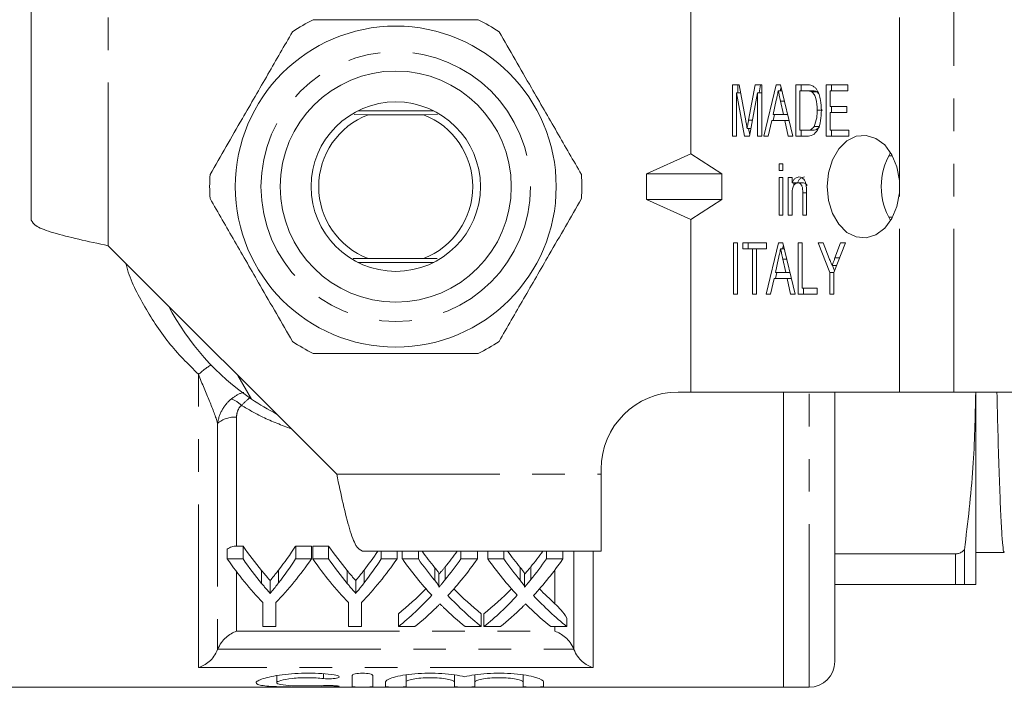
# Model space of a CAD drawing. Units: millimetres. Extents: x 132 to 275, y 91 to 280.
# Drawn here: x 160 to 198, y 91 to 117 of the extents above; entities that cross this region are included whole.
import ezdxf

# ---------------------------------------------------------------- set-up
doc = ezdxf.new("R2010")
doc.units = ezdxf.units.MM
doc.linetypes.add('PHANTOM', pattern=[12.7, 6.35, -1.27, 1.27, -1.27, 1.27, -1.27])

msp = doc.modelspace()

# ---------------------------------------------------------------- linework, layer by layer
at = {"color": 7, "linetype": 'Continuous', "lineweight": 15}
for p, q in [((160.096, 109.389), (160.096, 118.69)), ((185.796, 111.97), (185.796, 118.69)), ((187.412, 114.655), (187.667, 114.655)), ((187.412, 112.655), (187.412, 114.655)), ((187.886, 112.655), (187.575, 114.347)), ((187.575, 114.347), (187.575, 112.655)), ((187.725, 114.347), (187.575, 114.347)), ((187.624, 114.347), (187.624, 114.655)), ((187.667, 114.655), (187.93, 113.251)), ((188.04, 113.275), (188.298, 114.655)), ((188.391, 114.347), (188.08, 112.655)), ((188.298, 114.655), (188.554, 114.655)), ((188.391, 112.655), (188.391, 114.347)), ((188.554, 114.347), (188.391, 114.347)), ((188.453, 114.347), (188.51, 114.655)), ((188.554, 114.655), (188.554, 112.655)), ((188.633, 112.655), (189.112, 114.655)), ((189.112, 114.655), (189.283, 114.655)), ((189.338, 114.424), (189.197, 114.424)), ((189.269, 114.424), (189.304, 114.569)), ((189.283, 114.655), (189.762, 112.655)), ((189.877, 114.655), (190.293, 114.655)), ((189.877, 112.655), (189.877, 114.655)), ((190.041, 114.424), (190.041, 112.886)), ((190.293, 114.424), (190.041, 114.424)), ((190.09, 114.424), (190.09, 114.655)), ((190.505, 114.424), (190.293, 114.424)), ((190.711, 114.383), (190.499, 114.383)), ((190.769, 114.316), (190.711, 114.383)), ((191.056, 114.655), (191.908, 114.655)), ((191.056, 112.655), (191.056, 114.655)), ((191.219, 114.424), (191.219, 113.809)), ((191.908, 114.424), (191.219, 114.424)), ((191.268, 114.424), (191.268, 114.655)), ((191.908, 114.655), (191.908, 114.424)), ((189.116, 114.056), (188.994, 113.501)), ((189.401, 113.501), (189.286, 114.021)), ((175.776, 113.64), (172.817, 113.64)), ((190.924, 113.67), (190.711, 113.67)), ((191.219, 113.809), (191.872, 113.809)), ((191.219, 113.578), (191.219, 112.886)), ((191.872, 113.578), (191.219, 113.578)), ((191.268, 113.578), (191.268, 113.809)), ((191.872, 113.809), (191.872, 113.578)), ((172.68, 113.495), (173.219, 113.49)), ((173.219, 113.49), (175.374, 113.49)), ((175.374, 113.49), (175.924, 113.495)), ((188.943, 113.27), (188.808, 112.655)), ((189.452, 113.27), (188.943, 113.27)), ((188.993, 113.27), (189.048, 113.501)), ((188.994, 113.501), (189.401, 113.501)), ((189.559, 113.501), (189.401, 113.501)), ((189.587, 112.655), (189.452, 113.27)), ((189.614, 113.27), (189.452, 113.27)), ((188.135, 112.958), (187.983, 112.958)), ((188.089, 112.705), (188.042, 112.958)), ((190.041, 112.886), (190.297, 112.886)), ((190.09, 112.655), (190.09, 112.886)), ((190.509, 112.886), (190.297, 112.886)), ((190.804, 113.027), (190.592, 113.027)), ((191.219, 112.886), (191.944, 112.886)), ((191.268, 112.655), (191.268, 112.886)), ((191.944, 112.886), (191.944, 112.655)), ((187.575, 112.655), (187.412, 112.655)), ((188.08, 112.655), (187.886, 112.655)), ((188.554, 112.655), (188.391, 112.655)), ((188.808, 112.655), (188.633, 112.655)), ((189.762, 112.655), (189.587, 112.655)), ((190.313, 112.655), (189.877, 112.655)), ((191.944, 112.655), (191.056, 112.655)), ((184.066, 111.19), (185.796, 111.97)), ((185.796, 111.97), (186.993, 111.19)), ((193.501, 111.884), (193.649, 111.884)), ((189.225, 111.578), (189.37, 111.578)), ((189.225, 111.321), (189.225, 111.578)), ((189.37, 111.321), (189.225, 111.321)), ((189.37, 111.578), (189.37, 111.321)), ((184.066, 111.19), (186.993, 111.19)), ((184.066, 111.19), (184.066, 110.19)), ((186.993, 110.19), (186.993, 111.19)), ((189.225, 111.039), (189.37, 111.039)), ((189.225, 109.578), (189.225, 111.039)), ((189.37, 111.039), (189.37, 109.578)), ((189.587, 111.039), (189.732, 111.039)), ((189.587, 109.578), (189.587, 111.039)), ((189.732, 111.039), (189.732, 110.836)), ((193.918, 110.448), (193.918, 110.932)), ((189.944, 110.836), (189.732, 110.836)), ((189.799, 110.729), (189.799, 110.836)), ((190.178, 110.834), (189.966, 110.834)), ((190.294, 110.472), (190.294, 109.578)), ((184.066, 110.19), (186.993, 110.19)), ((184.066, 110.19), (185.796, 109.41)), ((185.796, 109.41), (186.993, 110.19)), ((189.732, 110.362), (189.732, 109.578)), ((190.149, 109.578), (190.149, 110.45)), ((185.796, 102.69), (185.796, 109.41)), ((189.37, 109.578), (189.225, 109.578)), ((189.732, 109.578), (189.587, 109.578)), ((190.294, 109.578), (190.149, 109.578)), ((193.649, 109.496), (193.501, 109.496)), ((163.097, 108.389), (171.995, 99.491)), ((187.448, 108.501), (187.611, 108.501)), ((187.448, 106.501), (187.448, 108.501)), ((187.611, 108.501), (187.611, 106.501)), ((187.81, 108.501), (188.735, 108.501)), ((187.81, 108.27), (187.81, 108.501)), ((188.191, 108.27), (187.81, 108.27)), ((188.023, 108.27), (188.023, 108.501)), ((188.191, 106.501), (188.191, 108.27)), ((188.354, 108.27), (188.191, 108.27)), ((188.735, 108.27), (188.354, 108.27)), ((188.354, 108.27), (188.354, 106.501)), ((188.724, 106.501), (189.203, 108.501)), ((188.735, 108.501), (188.735, 108.27)), ((189.203, 108.501), (189.374, 108.501)), ((189.429, 108.27), (189.288, 108.27)), ((189.36, 108.27), (189.394, 108.415)), ((189.374, 108.501), (189.852, 106.501)), ((189.968, 108.501), (190.131, 108.501)), ((189.968, 106.501), (189.968, 108.501)), ((190.131, 108.501), (190.131, 106.732)), ((190.748, 108.501), (190.943, 108.501)), ((191.201, 107.348), (190.748, 108.501)), ((190.943, 108.501), (191.183, 107.892)), ((191.817, 108.501), (191.364, 107.348)), ((191.405, 107.915), (191.622, 108.501)), ((191.622, 108.501), (191.817, 108.501)), ((173.219, 107.89), (172.634, 107.884)), ((175.374, 107.89), (173.219, 107.89)), ((175.907, 107.885), (175.374, 107.89)), ((189.207, 107.902), (189.085, 107.347)), ((189.492, 107.347), (189.377, 107.868)), ((172.817, 107.74), (175.776, 107.74)), ((191.468, 107.612), (191.293, 107.612)), ((191.389, 107.411), (191.31, 107.612)), ((189.034, 107.116), (188.898, 106.501)), ((189.542, 107.116), (189.034, 107.116)), ((189.083, 107.116), (189.139, 107.347)), ((189.085, 107.347), (189.492, 107.347)), ((189.65, 107.347), (189.492, 107.347)), ((189.678, 106.501), (189.542, 107.116)), ((189.705, 107.116), (189.542, 107.116)), ((191.201, 106.501), (191.201, 107.348)), ((191.364, 107.348), (191.201, 107.348)), ((191.364, 107.348), (191.364, 106.501)), ((190.131, 106.732), (190.711, 106.732)), ((190.18, 106.501), (190.18, 106.732)), ((190.711, 106.732), (190.711, 106.501)), ((187.611, 106.501), (187.448, 106.501)), ((188.354, 106.501), (188.191, 106.501)), ((188.898, 106.501), (188.724, 106.501)), ((189.852, 106.501), (189.678, 106.501)), ((190.711, 106.501), (189.968, 106.501)), ((191.364, 106.501), (191.201, 106.501)), ((168.149, 103.337), (168.682, 102.415)), ((185.296, 102.69), (185.796, 102.69)), ((185.796, 102.69), (193.918, 102.69)), ((189.396, 91.19), (189.396, 102.69)), ((191.396, 92.19), (191.396, 102.69)), ((196.039, 102.69), (193.918, 102.69)), ((196.039, 102.69), (200.294, 102.69)), ((196.896, 102.69), (196.896, 95.19)), ((182.296, 99.491), (182.296, 99.69)), ((182.296, 96.49), (182.296, 99.491)), ((168.096, 96.691), (168.349, 96.691)), ((168.349, 96.191), (168.349, 96.691)), ((170.397, 96.691), (171.014, 96.691)), ((170.397, 96.191), (170.397, 96.691)), ((171.014, 96.191), (171.014, 96.691)), ((171.065, 96.691), (171.682, 96.691)), ((171.065, 96.191), (171.065, 96.691)), ((171.682, 96.191), (171.682, 96.691)), ((167.732, 96.191), (167.732, 96.575)), ((172.995, 96.49), (182.296, 96.49)), ((173.73, 96.191), (173.73, 96.49)), ((174.347, 96.191), (174.347, 96.49)), ((174.552, 96.191), (174.552, 96.49)), ((175.176, 96.191), (175.176, 96.49)), ((176.835, 96.191), (176.835, 96.49)), ((177.475, 96.191), (177.475, 96.49)), ((177.885, 96.191), (177.885, 96.49)), ((178.509, 96.191), (178.509, 96.49)), ((180.168, 96.191), (180.168, 96.49)), ((180.809, 96.191), (180.809, 96.49)), ((191.396, 96.384), (196.096, 96.384)), ((196.45, 95.19), (196.45, 96.548)), ((196.896, 96.44), (197.997, 96.44)), ((168.349, 96.191), (167.732, 96.191)), ((171.014, 96.191), (170.397, 96.191)), ((171.682, 96.191), (171.065, 96.191)), ((174.347, 96.191), (173.73, 96.191)), ((175.176, 96.191), (174.552, 96.191)), ((177.475, 96.191), (176.835, 96.191)), ((178.509, 96.191), (177.885, 96.191)), ((180.809, 96.191), (180.168, 96.191)), ((175.98, 95.103), (175.98, 95.603)), ((179.314, 95.103), (179.314, 95.603)), ((169.403, 94.849), (169.403, 95.349)), ((172.736, 94.849), (172.736, 95.349)), ((196.096, 95.19), (191.396, 95.19)), ((169.116, 94.492), (169.116, 93.555)), ((169.629, 93.555), (169.629, 94.492)), ((172.45, 94.492), (172.45, 93.555)), ((172.962, 93.555), (172.962, 94.492)), ((174.398, 93.555), (174.398, 94.055)), ((177.629, 93.555), (177.629, 94.055)), ((177.732, 93.555), (177.732, 94.055)), ((180.962, 93.555), (180.962, 93.888)), ((169.116, 93.555), (169.629, 93.555)), ((172.45, 93.555), (172.962, 93.555)), ((174.398, 93.555), (175.039, 93.555)), ((177.006, 93.555), (177.629, 93.555)), ((177.732, 93.555), (178.372, 93.555)), ((180.339, 93.555), (180.962, 93.555)), ((174.7, 91.672), (174.7, 91.402)), ((176.578, 91.672), (176.578, 91.402)), ((177.378, 91.672), (177.378, 91.402)), ((179.256, 91.672), (179.256, 91.402)), ((169.658, 91.647), (169.658, 91.366)), ((172.6, 91.216), (172.6, 91.649)), ((173.4, 91.649), (173.4, 91.216)), ((173.9, 91.216), (173.9, 91.402)), ((174.7, 91.402), (174.7, 91.216)), ((176.578, 91.216), (176.578, 91.402)), ((177.378, 91.402), (177.378, 91.216)), ((179.256, 91.216), (179.256, 91.402)), ((180.056, 91.402), (180.056, 91.216)), ((159.196, 91.19), (189.396, 91.19)), ((189.396, 91.19), (190.396, 91.19))]:
    msp.add_line(p, q, dxfattribs=at)
at = {"color": 8, "linetype": 'PHANTOM', "lineweight": 0}
for p, q in [((163.097, 108.389), (163.097, 118.69)), ((193.918, 110.932), (193.918, 118.69)), ((196.039, 102.69), (196.039, 118.69)), ((189.435, 114.021), (189.286, 114.021)), ((188.194, 113.275), (188.04, 113.275)), ((190.294, 110.45), (190.149, 110.45)), ((193.918, 102.69), (193.918, 110.448)), ((189.525, 107.868), (189.377, 107.868)), ((191.587, 107.915), (191.405, 107.915)), ((166.613, 91.96), (166.613, 103.38)), ((190.396, 91.19), (190.396, 102.69)), ((168.096, 101.709), (168.096, 96.691)), ((167.355, 101.466), (167.355, 92.662)), ((171.995, 99.491), (182.296, 99.491)), ((181.238, 92.662), (181.238, 96.49)), ((181.98, 96.49), (181.98, 91.96)), ((196.096, 95.19), (196.096, 96.384)), ((168.096, 95.688), (168.096, 93.376)), ((169.071, 95.237), (169.071, 95.737)), ((169.73, 95.255), (169.73, 95.755)), ((172.404, 95.237), (172.404, 95.737)), ((173.063, 95.255), (173.063, 95.755)), ((175.812, 95.357), (175.812, 95.857)), ((176.223, 95.382), (176.223, 95.882)), ((179.145, 95.357), (179.145, 95.857)), ((179.556, 95.382), (179.556, 95.882)), ((180.496, 94.446), (180.496, 95.764)), ((168.096, 93.376), (180.496, 93.376)), ((180.496, 93.376), (180.496, 93.555)), ((167.361, 92.678), (181.232, 92.678)), ((181.98, 91.96), (166.613, 91.96)), ((171.483, 91.716), (171.483, 91.531)), ((171.9, 91.254), (171.9, 91.211))]:
    msp.add_line(p, q, dxfattribs=at)
at = {"color": 7, "linetype": 'Continuous', "lineweight": 15, "flags": 128}
msp.add_lwpolyline([(193.918, 110.932), (193.819, 111.461), (193.622, 111.933), (193.342, 112.311), (193, 112.568), (192.622, 112.684), (192.236, 112.651), (191.87, 112.471), (191.553, 112.157), (191.308, 111.734), (191.153, 111.232), (191.1, 110.69), (191.153, 110.148), (191.308, 109.646), (191.553, 109.223), (191.87, 108.909), (192.236, 108.729), (192.622, 108.696), (193, 108.812), (193.342, 109.069), (193.622, 109.447), (193.819, 109.919), (193.918, 110.448)], dxfattribs=at)
at = {"color": 7, "linetype": 'Continuous', "lineweight": 15}
for radius in [6.25, 4.5, 3.3]:
    msp.add_circle((174.296, 110.69), radius, dxfattribs=at)
at = {"color": 8, "linetype": 'PHANTOM', "lineweight": 0}
msp.add_circle((174.296, 110.69), 5.25, dxfattribs=at)
at = {"color": 7, "linetype": 'Continuous', "lineweight": 15}
for centre, radius, start, end in [((174.296, 110.69), 7.25, 116.2916, 123.7084), ((174.296, 110.69), 7.25, 56.2916, 63.7084), ((174.296, 110.69), 3, 111.0395, 248.9605), ((174.296, 110.69), 3, 291.0395, 68.9605), ((195.803, 110.69), 2.592, 149.3092, 210.6908), ((174.296, 110.69), 7.25, 176.2916, 183.7084), ((174.296, 110.69), 7.25, 356.2916, 3.7084), ((174.296, 110.69), 10, 207.6679, 235.8419), ((174.296, 110.69), 7.25, 236.2916, 243.7084), ((174.296, 110.69), 7.25, 296.2916, 303.7084), ((174.296, 110.69), 10, 235.8419, 242.3321), ((185.296, 99.69), 3, 90, 180), ((190.396, 92.19), 1, 270, 0)]:
    msp.add_arc(centre, radius, start, end, dxfattribs=at)
at = {"color": 8, "linetype": 'PHANTOM', "lineweight": 0}
for centre, radius, start, end in [((169.117, 100.584), 3.753, 122.5433, 131.8484), ((167.539, 101.416), 1.06, 45.1703, 70.7262), ((168.017, 100.698), 1.015, 85.5067, 130.7388)]:
    msp.add_arc(centre, radius, start, end, dxfattribs=at)
at = {"color": 7, "linetype": 'Continuous', "lineweight": 15}
for centre, ratio, start_param, end_param in [((175.618, 110.69), 0.601067, 2.429068, 2.511993), ((163.547, 110.69), 0.566372, 3.772801, 3.854118), ((178.951, 110.69), 0.601067, 2.429068, 2.511993), ((166.88, 110.69), 0.566372, 3.772801, 3.837351), ((182.585, 110.69), 0.612654, 2.445834, 2.501071), ((169.467, 110.69), 0.60925, 3.784385, 3.837351), ((185.918, 110.69), 0.612654, 2.445834, 2.501071), ((172.8, 110.69), 0.60925, 3.784385, 3.837351), ((174.996, 110.19), 0.600626, 2.429068, 2.58401), ((175.618, 110.19), 0.601067, 2.429068, 2.511993), ((163.75, 110.19), 0.600626, 3.699175, 3.854118), ((163.547, 110.19), 0.566372, 3.772801, 3.854118), ((178.329, 110.19), 0.600626, 2.429068, 2.58401), ((178.951, 110.19), 0.601067, 2.429068, 2.511993), ((167.083, 110.19), 0.600626, 3.699175, 3.854118), ((166.88, 110.19), 0.566372, 3.772801, 3.854118), ((181.97, 110.19), 0.613305, 2.429068, 2.555838), ((182.585, 110.19), 0.612654, 2.429068, 2.501071), ((169.467, 110.19), 0.60925, 3.784385, 3.854118), ((170.109, 110.19), 0.609029, 3.726412, 3.854118), ((185.303, 110.19), 0.613305, 2.429068, 2.555838), ((185.918, 110.19), 0.612654, 2.429068, 2.501071), ((172.8, 110.19), 0.60925, 3.784385, 3.854118), ((173.443, 110.19), 0.609029, 3.726412, 3.854118), ((169.469, 110.69), 0.608941, 3.594443, 3.703016), ((169.469, 110.19), 0.608941, 3.594443, 3.727347), ((182.595, 110.19), 0.613464, 2.556773, 2.688742), ((182.595, 110.69), 0.613464, 2.580957, 2.688742), ((172.803, 110.69), 0.608941, 3.594443, 3.703016), ((172.803, 110.19), 0.608941, 3.594443, 3.727347), ((185.928, 110.19), 0.613464, 2.556773, 2.688742), ((185.928, 110.69), 0.613464, 2.580957, 2.642554), ((170.104, 110.19), 0.609629, 3.594443, 3.679338), ((181.971, 110.19), 0.613426, 2.603645, 2.688742), ((173.437, 110.19), 0.609629, 3.594443, 3.679338), ((185.304, 110.19), 0.613426, 2.603645, 2.688742)]:
    msp.add_ellipse(centre, major_axis=(0, 18.5), ratio=ratio, start_param=start_param, end_param=end_param, dxfattribs=at)
for points, knots in [([(177.508, 117.19), (176.79, 117.19), (175.453, 117.19), (173.426, 117.19), (172.007, 117.19), (171.231, 117.19), (171.085, 117.19)], [0, 0, 0, 0, 0.338594, 0.630605, 0.930487, 1, 1, 1, 1]), ([(170.273, 116.721), (169.956, 116.171), (169.314, 115.059), (168.439, 113.545), (167.685, 112.239), (167.27, 111.52), (167.062, 111.159)], [0, 0, 0, 0, 0.299773, 0.606569, 0.802338, 1, 1, 1, 1]), ([(181.531, 111.159), (181.214, 111.709), (180.572, 112.821), (179.698, 114.335), (178.943, 115.641), (178.528, 116.36), (178.32, 116.721)], [0, 0, 0, 0, 0.299773, 0.606569, 0.802338, 1, 1, 1, 1]), ([(189.197, 114.424), (189.182, 114.355), (189.156, 114.233), (189.128, 114.11), (189.116, 114.056)], [0, 0, 0, 0, 0.56, 1, 1, 1, 1]), ([(189.286, 114.021), (189.27, 114.097), (189.24, 114.231), (189.211, 114.365), (189.197, 114.424)], [0, 0, 0, 0, 0.560001, 1, 1, 1, 1]), ([(190.293, 114.655), (190.333, 114.655), (190.406, 114.654), (190.477, 114.635), (190.508, 114.626)], [0, 0, 0, 0, 0.560226, 1, 1, 1, 1]), ([(190.499, 114.383), (190.461, 114.398), (190.394, 114.424), (190.324, 114.424), (190.293, 114.424)], [0, 0, 0, 0, 0.559069, 1, 1, 1, 1]), ([(190.711, 113.67), (190.706, 113.823), (190.7, 114.037), (190.604, 114.281), (190.534, 114.349), (190.499, 114.383)], [0, 0, 0, 0, 0.559878, 0.780578, 1, 1, 1, 1]), ([(190.711, 114.383), (190.673, 114.398), (190.606, 114.424), (190.536, 114.424), (190.505, 114.424)], [0, 0, 0, 0, 0.559069, 1, 1, 1, 1]), ([(190.508, 114.626), (190.544, 114.608), (190.61, 114.577), (190.662, 114.512), (190.685, 114.483)], [0, 0, 0, 0, 0.559712, 1, 1, 1, 1]), ([(190.685, 114.483), (190.722, 114.419), (190.796, 114.291), (190.862, 114.007), (190.87, 113.795), (190.875, 113.666)], [0, 0, 0, 0, 0.279572, 0.5597283, 1, 1, 1, 1]), ([(190.875, 113.666), (190.869, 113.529), (190.858, 113.257), (190.753, 112.892), (190.543, 112.672), (190.389, 112.66), (190.313, 112.655)], [0, 0, 0, 0, 0.281207, 0.561074, 0.779531, 1, 1, 1, 1]), ([(190.592, 113.027), (190.633, 113.14), (190.709, 113.342), (190.711, 113.569), (190.711, 113.67)], [0, 0, 0, 0, 0.557773, 1, 1, 1, 1]), ([(187.93, 113.251), (187.94, 113.197), (187.958, 113.099), (187.975, 113.001), (187.983, 112.958)], [0, 0, 0, 0, 0.56, 1, 1, 1, 1]), ([(187.983, 112.958), (187.993, 113.017), (188.012, 113.123), (188.031, 113.229), (188.04, 113.275)], [0, 0, 0, 0, 0.559997, 1, 1, 1, 1]), ([(190.297, 112.886), (190.359, 112.886), (190.469, 112.888), (190.554, 112.985), (190.592, 113.027)], [0, 0, 0, 0, 0.561821, 1, 1, 1, 1]), ([(190.509, 112.886), (190.571, 112.886), (190.681, 112.888), (190.766, 112.985), (190.804, 113.027)], [0, 0, 0, 0, 0.561821, 1, 1, 1, 1]), ([(189.732, 110.836), (189.749, 110.872), (189.784, 110.945), (189.874, 111.044), (189.954, 111.057), (190.003, 111.065)], [0, 0, 0, 0, 0.280959, 0.561478, 1, 1, 1, 1]), ([(189.944, 110.836), (189.962, 110.872), (189.996, 110.945), (190.086, 111.044), (190.167, 111.057), (190.216, 111.065)], [0, 0, 0, 0, 0.280959, 0.561478, 1, 1, 1, 1]), ([(190.003, 111.065), (190.042, 111.06), (190.12, 111.048), (190.214, 110.962), (190.266, 110.838), (190.28, 110.754), (190.286, 110.712)], [0, 0, 0, 0, 0.279863, 0.559248, 0.779283, 1, 1, 1, 1]), ([(189.966, 110.834), (189.927, 110.827), (189.869, 110.815), (189.807, 110.748), (189.736, 110.617), (189.734, 110.475), (189.732, 110.362)], [0, 0, 0, 0, 0.249277, 0.375022, 0.500532, 1, 1, 1, 1]), ([(190.149, 110.45), (190.15, 110.542), (190.15, 110.657), (190.095, 110.765), (190.045, 110.82), (189.997, 110.829), (189.966, 110.834)], [0, 0, 0, 0, 0.499484, 0.62515, 0.750827, 1, 1, 1, 1]), ([(190.323, 110.73), (190.317, 110.741), (190.303, 110.771), (190.256, 110.819), (190.209, 110.828), (190.178, 110.834)], [0, 0, 0, 0, 0.173441, 0.450563, 1, 1, 1, 1]), ([(190.286, 110.712), (190.289, 110.667), (190.294, 110.587), (190.294, 110.507), (190.294, 110.472)], [0, 0, 0, 0, 0.559847, 1, 1, 1, 1]), ([(167.062, 110.221), (167.379, 109.671), (168.021, 108.559), (168.895, 107.045), (169.65, 105.739), (170.064, 105.02), (170.273, 104.659)], [0, 0, 0, 0, 0.299773, 0.606569, 0.802338, 1, 1, 1, 1]), ([(178.32, 104.659), (178.637, 105.209), (179.279, 106.321), (180.154, 107.835), (180.908, 109.141), (181.323, 109.86), (181.531, 110.221)], [0, 0, 0, 0, 0.299773, 0.606569, 0.802338, 1, 1, 1, 1]), ([(189.288, 108.27), (189.273, 108.202), (189.246, 108.079), (189.219, 107.956), (189.207, 107.902)], [0, 0, 0, 0, 0.56, 1, 1, 1, 1]), ([(189.377, 107.868), (189.361, 107.943), (189.331, 108.077), (189.301, 108.211), (189.288, 108.27)], [0, 0, 0, 0, 0.5600013, 1, 1, 1, 1]), ([(191.183, 107.892), (191.203, 107.839), (191.24, 107.746), (191.277, 107.653), (191.293, 107.612)], [0, 0, 0, 0, 0.560001, 1, 1, 1, 1]), ([(191.293, 107.612), (191.314, 107.668), (191.351, 107.769), (191.389, 107.87), (191.405, 107.915)], [0, 0, 0, 0, 0.560001, 1, 1, 1, 1]), ([(171.085, 104.19), (171.231, 104.19), (171.991, 104.19), (173.41, 104.19), (175.437, 104.19), (176.79, 104.19), (177.508, 104.19)], [0, 0, 0, 0, 0.069513, 0.36188, 0.661405, 1, 1, 1, 1]), ([(196.887, 102.69), (196.867, 101.707), (196.826, 99.654), (196.578, 97.612), (196.45, 96.548)], [0, 0, 0, 0, 0.478775, 1, 1, 1, 1]), ([(197.997, 96.476), (197.993, 96.466), (197.974, 96.425), (197.941, 96.697), (197.894, 97.308), (197.846, 98.29), (197.798, 99.587), (197.753, 101.057), (197.726, 102.179), (197.714, 102.69)], [0, 0, 0, 0, 0.050702, 0.209349, 0.372022, 0.536786, 0.701551, 0.864224, 1, 1, 1, 1]), ([(167.732, 96.575), (167.785, 96.611), (167.843, 96.64), (167.967, 96.68), (168.032, 96.691), (168.096, 96.691)], [0, 0, 0, 0, 0.5, 0.5, 1, 1, 1, 1]), ([(196.096, 96.384), (196.139, 96.388), (196.234, 96.397), (196.355, 96.462), (196.42, 96.521), (196.45, 96.548)], [0, 0, 0, 0, 0.3096866, 0.6909912, 1, 1, 1, 1]), ([(169.071, 95.737), (169.118, 95.68), (169.165, 95.624), (169.212, 95.568), (169.244, 95.531), (169.276, 95.494), (169.307, 95.458), (169.339, 95.421), (169.371, 95.385), (169.403, 95.349)], [0, 0, 0, 0, 0.0003229453, 0.0003229453, 0.0003229453, 0.0005382224, 0.0005382224, 0.0005382224, 0.0007535191, 0.0007535191, 0.0007535191, 0.0007535191]), ([(169.403, 95.349), (169.45, 95.405), (169.498, 95.462), (169.544, 95.519), (169.575, 95.558), (169.606, 95.597), (169.637, 95.636), (169.668, 95.675), (169.699, 95.715), (169.73, 95.755)], [0, 0, 0, 0, 0.0003319491, 0.0003319491, 0.0003319491, 0.0005549423, 0.0005549423, 0.0005549423, 0.0007779612, 0.0007779612, 0.0007779612, 0.0007779612]), ([(172.404, 95.737), (172.451, 95.68), (172.498, 95.624), (172.545, 95.568), (172.577, 95.531), (172.609, 95.494), (172.641, 95.458), (172.673, 95.421), (172.705, 95.385), (172.736, 95.349)], [0, 0, 0, 0, 0.0003229453, 0.0003229453, 0.0003229453, 0.0005382224, 0.0005382224, 0.0005382224, 0.0007535191, 0.0007535191, 0.0007535191, 0.0007535191]), ([(172.736, 95.349), (172.783, 95.405), (172.831, 95.462), (172.878, 95.519), (172.909, 95.558), (172.94, 95.597), (172.971, 95.636), (173.002, 95.675), (173.033, 95.715), (173.063, 95.755)], [0, 0, 0, 0, 0.0003319491, 0.0003319491, 0.0003319491, 0.0005549423, 0.0005549423, 0.0005549423, 0.0007779612, 0.0007779612, 0.0007779612, 0.0007779612]), ([(175.812, 95.857), (175.843, 95.819), (175.89, 95.762), (175.942, 95.687), (175.971, 95.64), (175.978, 95.613), (175.98, 95.603)], [0, 0, 0, 0, 0.45891, 0.68843, 0.891534, 1, 1, 1, 1]), ([(175.98, 95.592), (176.014, 95.632), (176.071, 95.699), (176.152, 95.796), (176.199, 95.853), (176.223, 95.882)], [0, 0, 0, 0, 0.412529, 0.706255, 1, 1, 1, 1]), ([(179.145, 95.857), (179.176, 95.819), (179.223, 95.762), (179.276, 95.687), (179.305, 95.64), (179.311, 95.613), (179.313, 95.603)], [0, 0, 0, 0, 0.45891, 0.68843, 0.891534, 1, 1, 1, 1]), ([(179.314, 95.592), (179.347, 95.632), (179.405, 95.699), (179.485, 95.796), (179.533, 95.853), (179.556, 95.882)], [0, 0, 0, 0, 0.412529, 0.706255, 1, 1, 1, 1]), ([(169.403, 94.849), (169.355, 94.903), (169.307, 94.957), (169.26, 95.013), (169.228, 95.049), (169.196, 95.087), (169.165, 95.124), (169.133, 95.161), (169.102, 95.199), (169.071, 95.237)], [0, 0, 0, 0, 0.0003229451, 0.0003229451, 0.0003229451, 0.0005382221, 0.0005382221, 0.0005382221, 0.0007535194, 0.0007535194, 0.0007535194, 0.0007535194]), ([(169.73, 95.255), (169.684, 95.195), (169.638, 95.137), (169.592, 95.079), (169.561, 95.04), (169.529, 95.001), (169.498, 94.963), (169.467, 94.924), (169.434, 94.887), (169.403, 94.849)], [0, 0, 0, 0, 0.0003319469, 0.0003319469, 0.0003319469, 0.0005549404, 0.0005549404, 0.0005549404, 0.0007779655, 0.0007779655, 0.0007779655, 0.0007779655]), ([(172.736, 94.849), (172.689, 94.903), (172.641, 94.957), (172.593, 95.013), (172.561, 95.049), (172.53, 95.087), (172.498, 95.124), (172.467, 95.161), (172.435, 95.199), (172.404, 95.237)], [0, 0, 0, 0, 0.0003229451, 0.0003229451, 0.0003229451, 0.0005382221, 0.0005382221, 0.0005382221, 0.0007535194, 0.0007535194, 0.0007535194, 0.0007535194]), ([(173.063, 95.255), (173.018, 95.195), (172.971, 95.137), (172.925, 95.079), (172.894, 95.04), (172.863, 95.001), (172.831, 94.963), (172.8, 94.924), (172.768, 94.887), (172.736, 94.849)], [0, 0, 0, 0, 0.0003319469, 0.0003319469, 0.0003319469, 0.0005549404, 0.0005549404, 0.0005549404, 0.0007779655, 0.0007779655, 0.0007779655, 0.0007779655]), ([(175.975, 95.086), (175.987, 95.109), (175.973, 95.133), (175.947, 95.179), (175.932, 95.202), (175.884, 95.269), (175.848, 95.313), (175.812, 95.357)], [0, 0, 0, 0, 0.25, 0.25, 0.5, 0.5, 1, 1, 1, 1]), ([(176.223, 95.382), (176.188, 95.339), (176.153, 95.297), (176.118, 95.255), (176.095, 95.227), (176.07, 95.198), (176.046, 95.17), (176.022, 95.142), (175.999, 95.114), (175.975, 95.086)], [0, 0, 0, 0, 0.0002378925, 0.0002378925, 0.0002378925, 0.0003990361, 0.0003990361, 0.0003990361, 0.0005601883, 0.0005601883, 0.0005601883, 0.0005601883]), ([(179.309, 95.086), (179.32, 95.109), (179.306, 95.133), (179.281, 95.179), (179.266, 95.202), (179.217, 95.269), (179.181, 95.313), (179.145, 95.357)], [0, 0, 0, 0, 0.25, 0.25, 0.5, 0.5, 1, 1, 1, 1]), ([(179.556, 95.382), (179.521, 95.339), (179.486, 95.297), (179.452, 95.255), (179.428, 95.227), (179.404, 95.198), (179.38, 95.17), (179.356, 95.142), (179.332, 95.114), (179.309, 95.086)], [0, 0, 0, 0, 0.0002378925, 0.0002378925, 0.0002378925, 0.0003990361, 0.0003990361, 0.0003990361, 0.0005601883, 0.0005601883, 0.0005601883, 0.0005601883]), ([(196.45, 95.19), (196.414, 95.19), (196.346, 95.19), (196.223, 95.19), (196.136, 95.19), (196.096, 95.19)], [0, 0, 0, 0, 0.371171, 0.709606, 1, 1, 1, 1]), ([(196.45, 95.19), (196.577, 95.19), (196.833, 95.19), (196.875, 95.19), (196.896, 95.19)], [0, 0, 0, 0, 0.499214, 1, 1, 1, 1]), ([(175.881, 94.301), (175.901, 94.321), (175.922, 94.341), (175.942, 94.362), (175.955, 94.374), (175.967, 94.387), (175.98, 94.4), (175.993, 94.413), (176.006, 94.426), (176.018, 94.438)], [0, 0, 0, 0, 0.0001326815, 0.0001326815, 0.0001326815, 0.0002157625, 0.0002157625, 0.0002157625, 0.000298845, 0.000298845, 0.000298845, 0.000298845]), ([(176.018, 94.438), (176.039, 94.418), (176.06, 94.398), (176.08, 94.378), (176.093, 94.365), (176.106, 94.353), (176.118, 94.34), (176.131, 94.328), (176.144, 94.315), (176.156, 94.303)], [0, 0, 0, 0, 0.0001313179, 0.0001313179, 0.0001313179, 0.0002134283, 0.0002134283, 0.0002134283, 0.0002955409, 0.0002955409, 0.0002955409, 0.0002955409]), ([(179.214, 94.301), (179.234, 94.321), (179.255, 94.341), (179.275, 94.362), (179.288, 94.374), (179.301, 94.387), (179.313, 94.4), (179.326, 94.413), (179.339, 94.426), (179.352, 94.438)], [0, 0, 0, 0, 0.0001326815, 0.0001326815, 0.0001326815, 0.0002157625, 0.0002157625, 0.0002157625, 0.000298845, 0.000298845, 0.000298845, 0.000298845]), ([(179.352, 94.438), (179.372, 94.418), (179.393, 94.398), (179.414, 94.378), (179.426, 94.365), (179.439, 94.353), (179.452, 94.34), (179.464, 94.328), (179.477, 94.315), (179.49, 94.303)], [0, 0, 0, 0, 0.0001313179, 0.0001313179, 0.0001313179, 0.0002134283, 0.0002134283, 0.0002134283, 0.0002955409, 0.0002955409, 0.0002955409, 0.0002955409]), ([(167.361, 92.678), (167.397, 92.77), (167.446, 92.855), (167.557, 93.006), (167.619, 93.072), (167.75, 93.189), (167.817, 93.237), (167.955, 93.319), (168.026, 93.352), (168.096, 93.376)], [0, 0, 0, 0, 0.25, 0.25, 0.5, 0.5, 0.75, 0.75, 1, 1, 1, 1]), ([(181.232, 92.678), (181.196, 92.77), (181.146, 92.855), (181.035, 93.006), (180.974, 93.072), (180.843, 93.189), (180.776, 93.237), (180.638, 93.319), (180.567, 93.352), (180.496, 93.376)], [0, 0, 0, 0, 0.25, 0.25, 0.5, 0.5, 0.75, 0.75, 1, 1, 1, 1]), ([(166.613, 91.96), (166.755, 92), (166.899, 92.078), (167.096, 92.253), (167.158, 92.321), (167.27, 92.478), (167.319, 92.566), (167.355, 92.662)], [0, 0, 0, 0, 0.5, 0.5, 0.75, 0.75, 1, 1, 1, 1]), ([(181.98, 91.96), (181.838, 92), (181.694, 92.078), (181.497, 92.253), (181.435, 92.321), (181.323, 92.478), (181.274, 92.566), (181.238, 92.662)], [0, 0, 0, 0, 0.5, 0.5, 0.75, 0.75, 1, 1, 1, 1]), ([(171.9, 91.211), (171.747, 91.206), (171.586, 91.204), (171.245, 91.2), (171.067, 91.199), (170.714, 91.199), (170.534, 91.2), (170.192, 91.203), (170.025, 91.205), (169.717, 91.213), (169.576, 91.218), (169.323, 91.234), (169.215, 91.243), (169.038, 91.269), (168.97, 91.284), (168.88, 91.321), (168.857, 91.343), (168.859, 91.39), (168.884, 91.416), (168.977, 91.471), (169.045, 91.5), (169.223, 91.557), (169.331, 91.585), (169.58, 91.637), (169.724, 91.661), (170.029, 91.7), (170.196, 91.716), (170.538, 91.737), (170.714, 91.742), (171.072, 91.741), (171.246, 91.734), (171.586, 91.711), (171.75, 91.693), (171.9, 91.673)], [0, 0, 0, 0, 0.0625, 0.0625, 0.125, 0.125, 0.1875, 0.1875, 0.25, 0.25, 0.3125, 0.3125, 0.375, 0.375, 0.4375, 0.4375, 0.5, 0.5, 0.5625, 0.5625, 0.625, 0.625, 0.6875, 0.6875, 0.75, 0.75, 0.8125, 0.8125, 0.875, 0.875, 0.9375, 0.9375, 1, 1, 1, 1]), ([(171.9, 91.673), (171.989, 91.66), (172.055, 91.64), (172.105, 91.597), (172.088, 91.575), (171.982, 91.54), (171.892, 91.527), (171.686, 91.517), (171.573, 91.52), (171.483, 91.531)], [0, 0, 0, 0, 0.25, 0.25, 0.5, 0.5, 0.75, 0.75, 1, 1, 1, 1]), ([(172.6, 91.649), (172.6, 91.672), (172.642, 91.695), (172.788, 91.73), (172.893, 91.741), (173.106, 91.741), (173.211, 91.731), (173.358, 91.695), (173.4, 91.672), (173.4, 91.649)], [0, 0, 0, 0, 0.25, 0.25, 0.5, 0.5, 0.75, 0.75, 1, 1, 1, 1]), ([(173.9, 91.402), (173.9, 91.428), (173.927, 91.457), (174.033, 91.516), (174.111, 91.547), (174.314, 91.605), (174.435, 91.633), (174.718, 91.681), (174.873, 91.701), (175.21, 91.731), (175.386, 91.739), (175.744, 91.743), (175.924, 91.738), (176.268, 91.715), (176.433, 91.698), (176.731, 91.654), (176.866, 91.628), (176.978, 91.599)], [0, 0, 0, 0, 0.125, 0.125, 0.25, 0.25, 0.375, 0.375, 0.5, 0.5, 0.625, 0.625, 0.75, 0.75, 0.875, 0.875, 1, 1, 1, 1]), ([(176.978, 91.599), (177.09, 91.628), (177.225, 91.654), (177.522, 91.698), (177.686, 91.715), (178.031, 91.738), (178.21, 91.743), (178.569, 91.739), (178.744, 91.731), (179.081, 91.702), (179.236, 91.682), (179.519, 91.633), (179.641, 91.606), (179.945, 91.518), (180.056, 91.455), (180.056, 91.402)], [0, 0, 0, 0, 0.125, 0.125, 0.25, 0.25, 0.375, 0.375, 0.5, 0.5, 0.625, 0.625, 0.75, 0.75, 1, 1, 1, 1]), ([(171.483, 91.531), (171.392, 91.541), (171.295, 91.55), (171.092, 91.561), (170.985, 91.564), (170.667, 91.565), (170.453, 91.554), (170.084, 91.515), (169.929, 91.486), (169.716, 91.426), (169.659, 91.394), (169.658, 91.337), (169.713, 91.312), (169.926, 91.274), (170.083, 91.261), (170.359, 91.248), (170.459, 91.245), (170.665, 91.241), (170.771, 91.241), (170.985, 91.241), (171.09, 91.242), (171.294, 91.246), (171.393, 91.25), (171.483, 91.254)], [0, 0, 0, 0, 0.0625, 0.0625, 0.125, 0.125, 0.25, 0.25, 0.375, 0.375, 0.5, 0.5, 0.625, 0.625, 0.75, 0.75, 0.8125, 0.8125, 0.875, 0.875, 0.9375, 0.9375, 1, 1, 1, 1]), ([(176.578, 91.402), (176.578, 91.42), (176.554, 91.439), (176.46, 91.477), (176.391, 91.496), (176.219, 91.528), (176.114, 91.541), (175.887, 91.56), (175.763, 91.565), (175.516, 91.565), (175.392, 91.56), (175.164, 91.541), (175.06, 91.528), (174.886, 91.496), (174.817, 91.477), (174.724, 91.439), (174.7, 91.42), (174.7, 91.402)], [0, 0, 0, 0, 0.125, 0.125, 0.25, 0.25, 0.375, 0.375, 0.5, 0.5, 0.625, 0.625, 0.75, 0.75, 0.875, 0.875, 1, 1, 1, 1]), ([(179.256, 91.402), (179.256, 91.42), (179.232, 91.439), (179.139, 91.477), (179.07, 91.496), (178.897, 91.528), (178.792, 91.541), (178.566, 91.56), (178.441, 91.565), (178.194, 91.565), (178.07, 91.56), (177.842, 91.541), (177.739, 91.528), (177.564, 91.496), (177.496, 91.477), (177.402, 91.439), (177.378, 91.42), (177.378, 91.402)], [0, 0, 0, 0, 0.125, 0.125, 0.25, 0.25, 0.375, 0.375, 0.5, 0.5, 0.625, 0.625, 0.75, 0.75, 0.875, 0.875, 1, 1, 1, 1]), ([(171.483, 91.254), (171.572, 91.259), (171.684, 91.26), (171.887, 91.256), (171.978, 91.25), (172.088, 91.237), (172.105, 91.23), (172.056, 91.218), (171.99, 91.213), (171.9, 91.211)], [0, 0, 0, 0, 0.25, 0.25, 0.5, 0.5, 0.75, 0.75, 1, 1, 1, 1]), ([(173.4, 91.216), (173.4, 91.21), (173.356, 91.206), (173.209, 91.201), (173.104, 91.199), (172.896, 91.199), (172.792, 91.201), (172.642, 91.206), (172.6, 91.211), (172.6, 91.216)], [0, 0, 0, 0, 0.25, 0.25, 0.5, 0.5, 0.75, 0.75, 1, 1, 1, 1]), ([(174.7, 91.216), (174.7, 91.21), (174.656, 91.206), (174.509, 91.201), (174.404, 91.199), (174.196, 91.199), (174.092, 91.201), (173.942, 91.206), (173.9, 91.211), (173.9, 91.216)], [0, 0, 0, 0, 0.25, 0.25, 0.5, 0.5, 0.75, 0.75, 1, 1, 1, 1]), ([(177.378, 91.216), (177.378, 91.21), (177.335, 91.206), (177.187, 91.201), (177.083, 91.199), (176.874, 91.199), (176.77, 91.201), (176.62, 91.206), (176.578, 91.211), (176.578, 91.216)], [0, 0, 0, 0, 0.25, 0.25, 0.5, 0.5, 0.75, 0.75, 1, 1, 1, 1]), ([(180.056, 91.216), (180.056, 91.21), (180.013, 91.206), (179.865, 91.201), (179.761, 91.199), (179.552, 91.199), (179.448, 91.201), (179.299, 91.206), (179.256, 91.211), (179.256, 91.216)], [0, 0, 0, 0, 0.25, 0.25, 0.5, 0.5, 0.75, 0.75, 1, 1, 1, 1])]:
    msp.add_open_spline(points, degree=3, knots=knots, dxfattribs=at)
for points in [[(160.096, 109.389), (160.142, 109.306), (160.232, 109.139), (160.926, 108.889), (161.918, 108.639), (162.704, 108.472), (163.097, 108.389)], [(171.995, 99.491), (172.079, 99.098), (172.245, 98.311), (172.495, 97.319), (172.745, 96.625), (172.912, 96.535), (172.995, 96.49)], [(180.496, 94.446), (180.664, 94.298), (180.82, 94.114), (180.962, 93.888)], [(167.355, 92.662), (167.357, 92.668), (167.359, 92.673), (167.361, 92.678)], [(181.232, 92.678), (181.234, 92.673), (181.236, 92.668), (181.238, 92.662)]]:
    msp.add_open_spline(points, degree=3, dxfattribs=at)
at = {"color": 8, "linetype": 'PHANTOM', "lineweight": 0}
for points, knots in [([(166.613, 103.38), (166.207, 103.782), (165.383, 104.596), (164.464, 106.062), (163.915, 107.121), (163.783, 107.694), (163.78, 107.707)], [0, 0, 0, 0, 0.330004, 0.669096, 0.992856, 1, 1, 1, 1]), ([(167.355, 101.466), (167.287, 101.723), (167.171, 102.015), (166.905, 102.658), (166.756, 103.008), (166.613, 103.38)], [0, 0, 0, 0, 0.5, 0.5, 1, 1, 1, 1]), ([(167.355, 101.466), (167.383, 101.653), (167.442, 101.83), (167.624, 102.157), (167.744, 102.301), (167.889, 102.417)], [0, 0, 0, 0, 0.5, 0.5, 1, 1, 1, 1]), ([(168.384, 102.675), (168.355, 102.669), (168.183, 102.636), (168.022, 102.516), (167.889, 102.417)], [0, 0, 0, 0, 0.167481, 1, 1, 1, 1]), ([(168.628, 102.462), (168.625, 102.46), (168.517, 102.403), (168.399, 102.283), (168.286, 102.168)], [0, 0, 0, 0, 0.033123, 1, 1, 1, 1]), ([(168.286, 102.168), (168.216, 102.11), (168.168, 102.034), (168.109, 101.876), (168.096, 101.793), (168.096, 101.709)], [0, 0, 0, 0, 0.5, 0.5, 1, 1, 1, 1]), ([(170.23, 101.257), (169.852, 101.399), (169.175, 101.653), (168.558, 102.01), (168.286, 102.168)], [0, 0, 0, 0, 0.558448, 1, 1, 1, 1])]:
    msp.add_open_spline(points, degree=3, knots=knots, dxfattribs=at)

doc.saveas('drawing.dxf')
